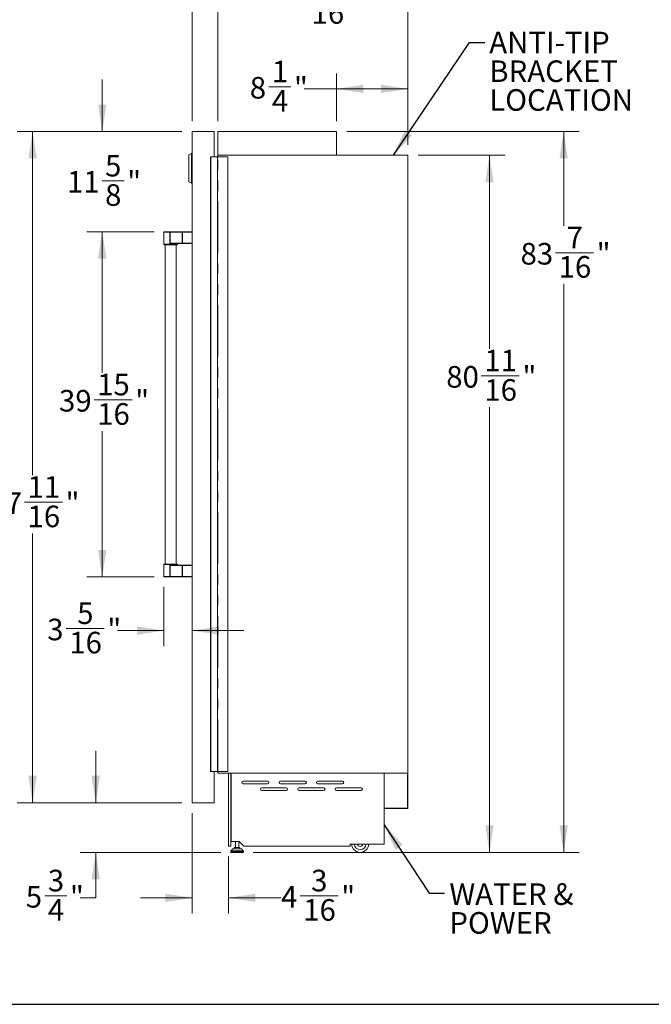
# Model space of a CAD drawing. Units: inches. Extents: x 9 to 255, y 9 to 195.
# Drawn here: x 73 to 146, y 9 to 123 of the extents above; entities that cross this region are included whole.
import ezdxf

# ---------------------------------------------------------------- set-up
doc = ezdxf.new("R2010")
doc.units = ezdxf.units.IN
doc.header["$LTSCALE"] = 24
doc.header["$MEASUREMENT"] = 0
doc.linetypes.add('SLD-Phantom', pattern=[0.5, 0.25, -0.05, 0.05, -0.05, 0.05, -0.05])
doc.linetypes.add('SLD-Solid', pattern=[0])
doc.styles.add('SLDTEXTSTYLE0', font='ARIAL.TTF', dxfattribs={"width": 0.948})
doc.styles.get("Standard").update_dxf_attribs({"font": 'ARIAL.TTF'})
doc.dimstyles.new('SLDDIMSTYLE1', dxfattribs={"dimtxt": 2.426758, "dimasz": 3.12, "dimexe": 0, "dimexo": 0.0625, "dimgap": 0.606689, "dimtad": 0, "dimtih": 1, "dimtoh": 1, "dimdec": 6, "dimrnd": 1e-09, "dimzin": 12, "dimdsep": 46, "dimtxsty": 'SLDTEXTSTYLE0', "dimsah": 1, "dimcen": 0.09, "dimadec": 0, "dimazin": 3, "dimtfac": 1, "dimtofl": 0, "dimtmove": 0, "dimatfit": 3, "dimfxl": 1, "dimfrac": 2, "dimtolj": 1, "dimtzin": 12, "dimarcsym": 0})
doc.dimstyles.new('SLDDIMSTYLE2', dxfattribs={"dimtxt": 2.426758, "dimasz": 3.12, "dimexe": 0, "dimexo": 0.0625, "dimgap": 0.606689, "dimtad": 0, "dimtih": 1, "dimtoh": 1, "dimrnd": 1e-09, "dimzin": 12, "dimdsep": 46, "dimtxsty": 'SLDTEXTSTYLE0', "dimsah": 1, "dimcen": 0.09, "dimadec": 0, "dimazin": 3, "dimtfac": 1, "dimtofl": 0, "dimtmove": 0, "dimatfit": 3, "dimfxl": 1, "dimfrac": 2, "dimtolj": 1, "dimtzin": 12, "dimarcsym": 0})
doc.dimstyles.new('SLDDIMSTYLE3', dxfattribs={"dimtxt": 2.426758, "dimasz": 3.12, "dimexe": 0, "dimexo": 0.0625, "dimgap": 0.606689, "dimtad": 0, "dimtih": 1, "dimtoh": 1, "dimdec": 6, "dimrnd": 1e-09, "dimzin": 12, "dimdsep": 46, "dimtxsty": 'SLDTEXTSTYLE0', "dimsah": 1, "dimcen": 0.09, "dimadec": 0, "dimazin": 3, "dimtfac": 1, "dimtmove": 0, "dimatfit": 0, "dimfxl": 1, "dimfrac": 2, "dimtolj": 1, "dimtzin": 12, "dimarcsym": 0})
doc.dimstyles.new('SLDDIMSTYLE4', dxfattribs={"dimtxt": 0.18, "dimasz": 3.12, "dimexe": 0, "dimexo": 0.0625, "dimgap": 0, "dimtad": 0, "dimtih": 1, "dimtoh": 1, "dimdec": 0, "dimrnd": 1e-09, "dimzin": 0, "dimdsep": 46, "dimtxsty": 'Standard', "dimsah": 1, "dimcen": 0.09, "dimadec": 0, "dimazin": 0, "dimtfac": 3.12, "dimtdec": 0, "dimtofl": 0, "dimtmove": 0, "dimatfit": 3, "dimfxl": 1, "dimfrac": 2, "dimtolj": 1, "dimtzin": 0, "dimarcsym": 0})

# ---------------------------------------------------------------- blocks, each defined once
blk = doc.blocks.new('_D')
at = {"color": 7, "linetype": 'SLD-Solid', "lineweight": 0}
for p, q in [((88.31, 98.51), (80.5, 98.51)), ((82.3, 98.51), (82.3, 82.19)), ((81.35, 79.07), (85.76, 79.07)), ((82.3, 58.55), (82.3, 75.45)), ((88.31, 58.55), (80.5, 58.55))]:
    blk.add_line(p, q, dxfattribs=at)
for points in [[(82.3, 98.51), (81.82, 95.39), (82.78, 95.39)], [(82.3, 58.55), (82.78, 61.67), (81.82, 61.67)]]:
    blk.add_solid(points, dxfattribs=at)
at = {"color": 7, "linetype": 'SLD-Solid', "lineweight": 0, "char_height": 2.5, "attachment_point": 1, "style": 'SLDTEXTSTYLE0'}
for s, insert in [('15', (81.71, 82.08)), ('39', (77.29, 80.2)), ('"', (86.12, 80.2)), ('16', (81.71, 78.67))]:
    blk.add_mtext(s, dxfattribs=dict(at, insert=insert))
blk = doc.blocks.new('_D_1')
at = {"color": 7, "linetype": 'SLD-Solid', "lineweight": 0}
for p, q in [((92.73, 111.33), (92.73, 134.64)), ((117.73, 108.57), (117.73, 134.64)), ((92.73, 132.84), (101.84, 132.84)), ((117.73, 132.84), (106.73, 132.84))]:
    blk.add_line(p, q, dxfattribs=at)
for points in [[(92.73, 132.84), (95.85, 132.36), (95.85, 133.32)], [(117.73, 132.84), (114.61, 133.32), (114.61, 132.36)]]:
    blk.add_solid(points, dxfattribs=at)
at = {"color": 7, "linetype": 'SLD-Solid', "lineweight": 0, "insert": (101.84, 134.2), "char_height": 2.5, "attachment_point": 1, "style": 'SLDTEXTSTYLE0'}
blk.add_mtext('25"', dxfattribs=at)
blk = doc.blocks.new('_D_2')
at = {"color": 7, "linetype": 'SLD-Solid', "lineweight": 0}
for p, q in [((95.68, 111.33), (95.68, 127.05)), ((117.73, 108.57), (117.73, 127.05)), ((106.21, 125.49), (110.62, 125.49)), ((95.68, 125.25), (102.15, 125.25)), ((117.73, 125.25), (112.16, 125.25))]:
    blk.add_line(p, q, dxfattribs=at)
for points in [[(95.68, 125.25), (98.8, 124.77), (98.8, 125.73)], [(117.73, 125.25), (114.61, 125.73), (114.61, 124.77)]]:
    blk.add_solid(points, dxfattribs=at)
at = {"color": 7, "linetype": 'SLD-Solid', "lineweight": 0, "char_height": 2.5, "attachment_point": 1, "style": 'SLDTEXTSTYLE0'}
for s, insert in [('1', (107.49, 128.5)), ('22', (102.15, 126.63)), ('"', (110.97, 126.63)), ('16', (106.56, 125.1))]:
    blk.add_mtext(s, dxfattribs=dict(at, insert=insert))
blk = doc.blocks.new('_D_3')
at = {"color": 7, "linetype": 'SLD-Solid', "lineweight": 0}
for p, q in [((109.46, 111.33), (109.46, 116.86)), ((117.73, 108.57), (117.73, 116.86)), ((101.6, 115.31), (104.16, 115.31)), ((109.46, 115.06), (105.7, 115.06)), ((117.73, 115.06), (109.46, 115.06))]:
    blk.add_line(p, q, dxfattribs=at)
for points in [[(109.46, 115.06), (112.58, 114.58), (112.58, 115.54)], [(117.73, 115.06), (114.61, 115.54), (114.61, 114.58)]]:
    blk.add_solid(points, dxfattribs=at)
at = {"color": 7, "linetype": 'SLD-Solid', "lineweight": 0, "char_height": 2.5, "attachment_point": 1, "style": 'SLDTEXTSTYLE0'}
for s, insert in [('1', (101.96, 118.32)), ('8', (99.4, 116.44)), ('"', (104.52, 116.44)), ('4', (101.96, 114.92))]:
    blk.add_mtext(s, dxfattribs=dict(at, insert=insert))
blk = doc.blocks.new('_D_4')
at = {"color": 7, "linetype": 'SLD-Solid', "lineweight": 0}
for p, q in [((82.3, 110.13), (82.3, 116.13)), ((91.53, 110.13), (80.5, 110.13)), ((82.28, 104.41), (84.84, 104.41)), ((88.31, 98.51), (80.5, 98.51)), ((82.3, 98.51), (82.3, 92.51))]:
    blk.add_line(p, q, dxfattribs=at)
for points in [[(82.3, 110.13), (82.78, 113.25), (81.82, 113.25)], [(82.3, 98.51), (81.82, 95.39), (82.78, 95.39)]]:
    blk.add_solid(points, dxfattribs=at)
at = {"color": 7, "linetype": 'SLD-Solid', "lineweight": 0, "char_height": 2.5, "attachment_point": 1, "style": 'SLDTEXTSTYLE0'}
for s, insert in [('5', (82.63, 107.42)), ('11', (78.22, 105.55)), ('"', (85.19, 105.55)), ('8', (82.63, 104.02))]:
    blk.add_mtext(s, dxfattribs=dict(at, insert=insert))
blk = doc.blocks.new('_D_5')
at = {"color": 7, "linetype": 'SLD-Solid', "lineweight": 0}
for p, q in [((91.53, 110.13), (72.43, 110.13)), ((74.23, 110.13), (74.23, 70.33)), ((73.29, 67.21), (77.7, 67.21)), ((74.23, 32.41), (74.23, 63.59)), ((91.53, 32.41), (72.43, 32.41))]:
    blk.add_line(p, q, dxfattribs=at)
for points in [[(74.23, 110.13), (73.75, 107.01), (74.71, 107.01)], [(74.23, 32.41), (74.71, 35.53), (73.75, 35.53)]]:
    blk.add_solid(points, dxfattribs=at)
at = {"color": 7, "linetype": 'SLD-Solid', "lineweight": 0, "char_height": 2.5, "attachment_point": 1, "style": 'SLDTEXTSTYLE0'}
for s, insert in [('11', (73.64, 70.22)), ('"', (78.05, 68.34)), ('77', (69.23, 68.34)), ('16', (73.64, 66.81))]:
    blk.add_mtext(s, dxfattribs=dict(at, insert=insert))
blk = doc.blocks.new('_D_6')
at = {"color": 7, "linetype": 'SLD-Solid', "lineweight": 0}
for p, q in [((92.73, 31.21), (92.73, 19.6)), ((96.94, 26.17), (96.94, 19.6)), ((92.73, 21.4), (86.73, 21.4)), ((96.94, 21.4), (103.02, 21.4)), ((105.23, 21.64), (109.64, 21.64))]:
    blk.add_line(p, q, dxfattribs=at)
for points in [[(92.73, 21.4), (89.61, 21.88), (89.61, 20.92)], [(96.94, 21.4), (100.06, 20.92), (100.06, 21.88)]]:
    blk.add_solid(points, dxfattribs=at)
at = {"color": 7, "linetype": 'SLD-Solid', "lineweight": 0, "char_height": 2.5, "attachment_point": 1, "style": 'SLDTEXTSTYLE0'}
for s, insert in [('3', (106.51, 24.65)), ('"', (110, 22.77)), ('4', (103.02, 22.77)), ('16', (105.59, 21.25))]:
    blk.add_mtext(s, dxfattribs=dict(at, insert=insert))
blk = doc.blocks.new('_D_7')
at = {"color": 7, "linetype": 'SLD-Solid', "lineweight": 0}
for p, q in [((81.55, 32.41), (81.55, 38.41)), ((91.53, 32.41), (79.75, 32.41)), ((96.05, 26.66), (79.75, 26.66)), ((81.55, 21.4), (81.55, 26.66)), ((75.65, 21.64), (78.21, 21.64)), ((79.75, 21.4), (81.55, 21.4))]:
    blk.add_line(p, q, dxfattribs=at)
for points in [[(81.55, 32.41), (82.03, 35.53), (81.07, 35.53)], [(81.55, 26.66), (81.07, 23.54), (82.03, 23.54)]]:
    blk.add_solid(points, dxfattribs=at)
at = {"color": 7, "linetype": 'SLD-Solid', "lineweight": 0, "char_height": 2.5, "attachment_point": 1, "style": 'SLDTEXTSTYLE0'}
for s, insert in [('3', (76, 24.65)), ('"', (78.56, 22.77)), ('5', (73.44, 22.77)), ('4', (76, 21.25))]:
    blk.add_mtext(s, dxfattribs=dict(at, insert=insert))
blk = doc.blocks.new('_D_8')
at = {"color": 7, "linetype": 'SLD-Solid', "lineweight": 0}
for p, q in [((118.93, 107.37), (128.98, 107.37)), ((127.18, 107.37), (127.18, 84.96)), ((126.23, 81.84), (130.64, 81.84)), ((127.18, 26.66), (127.18, 78.22)), ((99.81, 26.66), (128.98, 26.66))]:
    blk.add_line(p, q, dxfattribs=at)
for points in [[(127.18, 107.37), (126.7, 104.25), (127.66, 104.25)], [(127.18, 26.66), (127.66, 29.78), (126.7, 29.78)]]:
    blk.add_solid(points, dxfattribs=at)
at = {"color": 7, "linetype": 'SLD-Solid', "lineweight": 0, "char_height": 2.5, "attachment_point": 1, "style": 'SLDTEXTSTYLE0'}
for s, insert in [('11', (126.58, 84.85)), ('80', (122.17, 82.97)), ('"', (131, 82.97)), ('16', (126.58, 81.45))]:
    blk.add_mtext(s, dxfattribs=dict(at, insert=insert))
blk = doc.blocks.new('_D_9')
at = {"color": 7, "linetype": 'SLD-Solid', "lineweight": 0}
for p, q in [((110.66, 110.13), (137.58, 110.13)), ((135.78, 110.13), (135.78, 99.21)), ((134.84, 96.09), (139.25, 96.09)), ((135.78, 26.66), (135.78, 92.47)), ((99.81, 26.66), (137.58, 26.66))]:
    blk.add_line(p, q, dxfattribs=at)
for points in [[(135.78, 110.13), (135.3, 107.01), (136.26, 107.01)], [(135.78, 26.66), (136.26, 29.78), (135.3, 29.78)]]:
    blk.add_solid(points, dxfattribs=at)
at = {"color": 7, "linetype": 'SLD-Solid', "lineweight": 0, "char_height": 2.5, "attachment_point": 1, "style": 'SLDTEXTSTYLE0'}
for s, insert in [('7', (136.12, 99.1)), ('83', (130.78, 97.22)), ('"', (139.6, 97.22)), ('16', (135.19, 95.7))]:
    blk.add_mtext(s, dxfattribs=dict(at, insert=insert))
blk = doc.blocks.new('_D_10')
at = {"color": 7, "linetype": 'SLD-Solid', "lineweight": 0}
for p, q in [((89.45, 57.41), (89.45, 50.54)), ((78.12, 52.59), (82.54, 52.59)), ((89.45, 52.34), (84.08, 52.34)), ((92.73, 52.34), (98.73, 52.34))]:
    blk.add_line(p, q, dxfattribs=at)
for points in [[(89.45, 52.34), (86.33, 52.82), (86.33, 51.86)], [(92.73, 52.34), (95.85, 51.86), (95.85, 52.82)]]:
    blk.add_solid(points, dxfattribs=at)
at = {"color": 7, "linetype": 'SLD-Solid', "lineweight": 0, "char_height": 2.5, "attachment_point": 1, "style": 'SLDTEXTSTYLE0'}
for s, insert in [('5', (79.4, 55.6)), ('3', (75.92, 53.72)), ('"', (82.89, 53.72)), ('16', (78.48, 52.2))]:
    blk.add_mtext(s, dxfattribs=dict(at, insert=insert))
blk = doc.blocks.new('SW_NOTE_3')
at = {"color": 0, "linetype": 'Continuous', "lineweight": 0, "char_height": 2.5, "attachment_point": 1, "style": 'SLDTEXTSTYLE0'}
for s, insert in [('ANTI-TIP ', (0.5, 1.25)), ('BRACKET', (0.5, -2.08)), ('LOCATION', (0.5, -5.41))]:
    blk.add_mtext(s, dxfattribs=dict(at, insert=insert))
blk = doc.blocks.new('SW_NOTE_4')
at = {"color": 0, "linetype": 'Continuous', "lineweight": 0, "char_height": 2.5, "attachment_point": 1, "style": 'SLDTEXTSTYLE0'}
for s, insert in [('WATER &', (0.55, 1.15)), ('POWER', (0.55, -2.18))]:
    blk.add_mtext(s, dxfattribs=dict(at, insert=insert))

msp = doc.modelspace()

# ---------------------------------------------------------------- linework, layer by layer
at = {"color": 7, "linetype": 'SLD-Solid', "lineweight": 15}
for p, q in [((92.726932, 32.4114461), (92.726932, 110.1279816)), ((92.726932, 110.1279816), (95.2859871, 110.1279816)), ((95.2859871, 107.1752257), (95.2859871, 110.1279816)), ((95.6796879, 110.1279816), (95.6796879, 107.3720761)), ((95.6796879, 110.1279816), (109.4592155, 110.1279816)), ((109.4592155, 110.1279816), (109.4592155, 107.3720761)), ((92.351932, 107.4425128), (92.639432, 107.5754816)), ((92.351932, 104.3134503), (92.351932, 107.4425128)), ((92.726932, 107.6279816), (92.639432, 107.6279816)), ((92.639432, 104.1279816), (92.639432, 107.6279816)), ((94.8597571, 107.1752257), (94.8597571, 36.0334934)), ((94.8676311, 107.1752257), (94.8597571, 107.1752257)), ((94.8676311, 107.1752257), (94.8727618, 107.1752257)), ((94.8727618, 107.1752257), (94.8806358, 107.1752257)), ((94.8806358, 36.0334934), (94.8806358, 107.1752257)), ((94.8806358, 107.1752257), (95.6600029, 107.1752257)), ((95.6600029, 36.0334934), (95.6600029, 107.1752257)), ((95.6600029, 107.1752257), (95.699373, 107.1752257)), ((95.6796879, 107.3720761), (109.4592155, 107.3720761)), ((95.6796879, 107.3720761), (95.6796879, 107.1752257)), ((95.6796879, 107.3720761), (117.726932, 107.3720761)), ((95.699373, 107.1752257), (96.8607902, 107.1752257)), ((96.8607902, 36.0334934), (96.8607902, 107.1752257)), ((117.726932, 107.3720761), (117.726932, 35.836643)), ((92.351932, 104.3134503), (92.639432, 104.1804816)), ((92.726932, 104.1279816), (92.639432, 104.1279816)), ((89.445432, 98.4539816), (89.445432, 97.0764816)), ((89.505432, 98.5139816), (90.1432888, 98.5139816)), ((90.21423, 98.5139816), (90.1432888, 98.5139816)), ((90.21423, 98.5139816), (91.6132567, 98.5139816)), ((91.6132567, 98.5139816), (92.726932, 98.5139816)), ((90.948432, 97.0164816), (89.505432, 97.0164816)), ((89.601932, 97.0164816), (89.601932, 60.0503079)), ((91.6132567, 97.1414816), (90.3014507, 97.1414816)), ((90.851932, 60.0503079), (90.851932, 97.0164816)), ((91.0079402, 97.0974821), (91.0080157, 97.0942405)), ((91.008432, 97.0764816), (91.008432, 97.0974821)), ((92.726932, 97.1414816), (91.6132567, 97.1414816)), ((89.445432, 59.9903079), (89.445432, 58.6128079)), ((90.948432, 60.0503079), (89.505432, 60.0503079)), ((91.6132567, 59.9253079), (90.3014507, 59.9253079)), ((91.0079402, 59.9693074), (91.0080156, 59.9725449)), ((91.008432, 59.9693074), (91.008432, 59.9903079)), ((92.726932, 59.9253079), (91.6132567, 59.9253079)), ((89.505432, 58.5528079), (90.1432888, 58.5528079)), ((90.21423, 58.5528079), (90.1432888, 58.5528079)), ((90.21423, 58.5528079), (91.6132567, 58.5528079)), ((91.6132567, 58.5528079), (92.726932, 58.5528079)), ((94.8597571, 36.0334934), (94.8676311, 36.0334934)), ((94.8727618, 36.0334934), (94.8676311, 36.0334934)), ((94.8806358, 36.0334934), (94.8727618, 36.0334934)), ((95.6600029, 36.0334934), (94.8806358, 36.0334934)), ((95.2859871, 32.4114461), (95.2859871, 36.0334934)), ((95.699373, 36.0334934), (95.6600029, 36.0334934)), ((95.6796879, 36.0334934), (95.6796879, 35.836643)), ((117.726932, 35.836643), (95.6796879, 35.836643)), ((96.8607902, 36.0334934), (95.699373, 36.0334934)), ((96.9395305, 27.3720761), (96.9395305, 35.836643)), ((97.215121, 35.836643), (97.215121, 27.3720761)), ((97.2544911, 35.836643), (97.2544911, 35.828769)), ((97.2544911, 35.828769), (97.2544911, 27.9350682)), ((97.2544911, 35.828769), (114.9867745, 35.828769)), ((114.9867745, 35.828769), (114.9867745, 35.836643)), ((114.9867745, 27.6122335), (114.9867745, 35.828769)), ((117.6875619, 35.836643), (117.6875619, 31.7638084)), ((117.726932, 35.836643), (117.6875619, 35.836643)), ((117.726932, 31.7244383), (117.726932, 35.836643)), ((101.4670895, 34.9232572), (98.6324438, 34.9232572)), ((98.6324438, 34.6082965), (101.4670895, 34.6082965)), ((105.7977982, 34.9232572), (102.9631525, 34.9232572)), ((102.9631525, 34.6082965), (105.7977982, 34.6082965)), ((110.1285068, 34.9232572), (107.2938612, 34.9232572)), ((107.2938612, 34.6082965), (110.1285068, 34.6082965)), ((103.6324438, 34.1358556), (100.7977982, 34.1358556)), ((100.7977982, 33.820895), (103.6324438, 33.820895)), ((107.9631525, 34.1358556), (105.1285068, 34.1358556)), ((105.1285068, 33.820895), (107.9631525, 33.820895)), ((112.2938612, 34.1358556), (109.4592155, 34.1358556)), ((109.4592155, 33.820895), (112.2938612, 33.820895)), ((95.2859871, 32.4114461), (92.726932, 32.4114461)), ((114.9867745, 31.7638084), (114.9867745, 31.7244383)), ((117.6875619, 31.7638084), (114.9867745, 31.7638084)), ((114.9867745, 31.7244383), (117.726932, 31.7244383)), ((97.215121, 27.3720761), (96.9395305, 27.3720761)), ((98.1560659, 27.9350682), (97.2544911, 27.9350682)), ((97.7340186, 27.9350682), (97.7340186, 27.2126272)), ((98.1214202, 27.2126272), (98.1214202, 27.9350682)), ((98.707247, 27.3838871), (98.1560659, 27.9350682)), ((111.0497667, 27.3838871), (98.707247, 27.3838871)), ((114.9867745, 27.6122335), (111.0497667, 27.6122335)), ((111.0497667, 27.6122335), (111.0497667, 27.3838871)), ((97.1863808, 26.7969901), (97.1863808, 26.7224698)), ((97.4255173, 27.0678793), (97.2030091, 26.8380689)), ((97.245436, 26.6634146), (98.6100029, 26.6634146)), ((97.4679442, 27.0858556), (98.3874947, 27.0858556)), ((97.6004027, 27.2126272), (97.6004027, 27.0858556)), ((97.6004027, 27.2126272), (98.2550361, 27.2126272)), ((98.2550361, 27.0858556), (98.2550361, 27.2126272)), ((98.6524298, 26.8380689), (98.4299216, 27.0678793)), ((98.669058, 26.7224698), (98.669058, 26.7969901))]:
    msp.add_line(p, q, dxfattribs=at)
at = {"color": 8, "linetype": 'SLD-Phantom', "lineweight": 0}
for p, q in [((94.8676311, 36.0334934), (94.8676311, 107.1752257)), ((94.8727618, 36.0334934), (94.8727618, 107.1752257)), ((95.699373, 36.0334934), (95.699373, 107.1752257)), ((90.136333, 98.4539816), (89.445432, 98.4539816)), ((90.136333, 98.4539816), (90.1718036, 98.4539816)), ((90.136333, 97.2014816), (90.136333, 98.4539816)), ((90.1718036, 98.4539816), (90.1718036, 97.2014816)), ((91.5708303, 98.4539816), (90.1718036, 98.4539816)), ((91.5708303, 97.2014816), (91.5708303, 98.4539816)), ((91.5708303, 98.4539816), (91.6132567, 98.4539816)), ((91.6132567, 98.4539816), (91.6132567, 98.5139816)), ((92.726932, 98.4539816), (91.6132567, 98.4539816)), ((91.6132567, 98.4539816), (91.6132567, 97.2014816)), ((89.445432, 97.0764816), (91.008432, 97.0764816)), ((90.136333, 97.2014816), (90.1718036, 97.2014816)), ((90.1718036, 97.2014816), (91.5708303, 97.2014816)), ((91.0053618, 97.0814816), (90.2961374, 97.0814816)), ((91.5708303, 97.2014816), (91.6132567, 97.2014816)), ((91.6132567, 97.2014816), (92.726932, 97.2014816)), ((91.6132567, 97.1414816), (91.6132567, 97.2014816)), ((89.445432, 59.9903079), (91.008432, 59.9903079)), ((90.136333, 59.8653079), (90.1718036, 59.8653079)), ((90.136333, 59.8653079), (90.136333, 58.6128079)), ((90.1718036, 59.8653079), (91.5708303, 59.8653079)), ((90.1718036, 58.6128079), (90.1718036, 59.8653079)), ((91.0053618, 59.9853079), (90.2961374, 59.9853079)), ((91.5708303, 59.8653079), (91.5708303, 58.6128079)), ((91.5708303, 59.8653079), (91.6132567, 59.8653079)), ((91.6132567, 59.9253079), (91.6132567, 59.8653079)), ((91.6132567, 59.8653079), (92.726932, 59.8653079)), ((91.6132567, 58.6128079), (91.6132567, 59.8653079)), ((90.136333, 58.6128079), (89.445432, 58.6128079)), ((90.136333, 58.6128079), (90.1718036, 58.6128079)), ((91.5708303, 58.6128079), (90.1718036, 58.6128079)), ((91.5708303, 58.6128079), (91.6132567, 58.6128079)), ((92.726932, 58.6128079), (91.6132567, 58.6128079)), ((91.6132567, 58.6128079), (91.6132567, 58.5528079)), ((97.1863808, 26.7969901), (98.669058, 26.7969901)), ((97.1863808, 26.7224698), (98.669058, 26.7224698)), ((97.2030091, 26.8380689), (98.6524298, 26.8380689)), ((97.4255173, 27.0678793), (98.4299216, 27.0678793))]:
    msp.add_line(p, q, dxfattribs=at)
at = {"color": 7, "linetype": 'SLD-Solid', "lineweight": 30}
msp.add_line((9, 9.0731657), (255, 9.0731657), dxfattribs=at)
at = {"color": 8, "linetype": 'SLD-Phantom', "lineweight": 0, "flags": 128}
for points in [[(90.2961374, 97.0814816), (90.2404583, 97.0900946), (90.1813448, 97.1206885), (90.1541875, 97.1488339), (90.1403248, 97.176204), (90.136333, 97.2014816)], [(90.3014507, 97.1414816), (90.2572802, 97.1457881), (90.2092146, 97.161085), (90.1867277, 97.1751577), (90.1751499, 97.1888428), (90.1722698, 97.1967486), (90.1718036, 97.2014816)], [(91.0080157, 97.0942405), (91.0081602, 97.0880404), (91.0053618, 97.0814816)], [(90.2961374, 59.9853079), (90.2404583, 59.9766949), (90.1813448, 59.946101), (90.1541875, 59.9179556), (90.1403248, 59.8905855), (90.136333, 59.8653079)], [(90.3014507, 59.9253079), (90.2572802, 59.9210014), (90.2092146, 59.9057045), (90.1867277, 59.8916318), (90.1751499, 59.8779467), (90.1722698, 59.8700409), (90.1718036, 59.8653079)], [(91.0080156, 59.9725449), (91.0081602, 59.9787491), (91.0053618, 59.9853079)]]:
    msp.add_lwpolyline(points, dxfattribs=at)
at = {"color": 7, "linetype": 'SLD-Solid', "lineweight": 15, "flags": 128}
msp.add_lwpolyline([(91.0640747, 59.9256011), (91.062377, 59.9253699), (91.0409358, 59.9305388), (91.0246395, 59.9415934), (91.0151718, 59.9535314), (91.0105653, 59.9634631), (91.008904, 59.9696217), (91.0084383, 59.972781), (91.0084323, 59.9726495)], dxfattribs=at)
at = {"color": 7, "linetype": 'SLD-Solid', "lineweight": 15}
for centre, radius, start, end in [((89.505432, 98.4539816), 0.06, 90, 180), ((89.505432, 97.0764816), 0.06, 180, 270), ((90.948432, 97.0764816), 0.06, 270, 0), ((91.0611602, 97.087503), 0.0531481, 85.123904138, 172.633584388), ((89.505432, 59.9903079), 0.06, 90, 180), ((90.948432, 59.9903079), 0.06, 0, 90), ((89.505432, 58.6128079), 0.06, 180, 270), ((98.6324438, 34.7657769), 0.1574803, 90, 270), ((101.4670895, 34.7657769), 0.1574803, 270, 90), ((102.9631525, 34.7657769), 0.1574803, 90, 270), ((105.7977982, 34.7657769), 0.1574803, 270, 90), ((107.2938612, 34.7657769), 0.1574803, 90, 270), ((110.1285068, 34.7657769), 0.1574803, 270, 90), ((100.7977982, 33.9783753), 0.1574803, 90, 270), ((103.6324438, 33.9783753), 0.1574803, 270, 90), ((105.1285068, 33.9783753), 0.1574803, 90, 270), ((107.9631525, 33.9783753), 0.1574803, 270, 90), ((109.4592155, 33.9783753), 0.1574803, 90, 270), ((112.2938612, 33.9783753), 0.1574803, 270, 90), ((112.195436, 27.6476666), 0.984252, 182.063093854, 357.936906146), ((112.195436, 27.6476666), 0.6692913, 183.034724707, 356.965275293), ((112.195436, 27.6476666), 0.2952756, 186.892102579, 353.107897421), ((97.245436, 26.7969901), 0.0590551, 135.924893775, 180), ((97.245436, 26.7224698), 0.0590551, 180, 270), ((97.4679442, 27.0268005), 0.0590551, 90, 135.924893775), ((98.3874947, 27.0268005), 0.0590551, 44.075106225, 90), ((98.6100029, 26.7224698), 0.0590551, 270, 0), ((98.6100029, 26.7969901), 0.0590551, 0, 44.075106225)]:
    msp.add_arc(centre, radius, start, end, dxfattribs=at)
at = {"color": 8, "linetype": 'SLD-Phantom', "lineweight": 0}
for centre, radius, start, end in [((90.2709386, 98.46878), 0.1354166, 160.500630323, 186.273844488), ((90.2248366, 98.4614816), 0.0535607, 101.421753659, 188.049466976), ((91.6238633, 98.4614816), 0.0535607, 101.421753659, 188.049466976), ((90.4695094, 97.0963639), 0.1740096, 164.972509553, 184.906282271), ((91.0652441, 97.0815992), 0.0598825, 90.112991598, 180.11254769), ((91.6238633, 97.1939816), 0.0535607, 171.950533024, 258.578246341), ((90.4695094, 59.9704256), 0.1740096, 175.093717729, 195.027490447), ((91.0652441, 59.9851903), 0.0598825, 179.88745231, 269.887008402), ((91.6238633, 59.8728079), 0.0535607, 101.421753659, 188.049466976), ((90.2709386, 58.5980095), 0.1354166, 173.726155512, 199.499369677), ((90.2248366, 58.6053079), 0.0535607, 171.950533024, 258.578246341), ((91.6238633, 58.6053079), 0.0535607, 171.950533024, 258.578246341)]:
    msp.add_arc(centre, radius, start, end, dxfattribs=at)

# ---------------------------------------------------------------- block references
at = {"color": 7, "linetype": 'Continuous', "lineweight": 0}
for name, p in [('SW_NOTE_3', (126.6521857, 120.4360745)), ('SW_NOTE_4', (121.9820798, 21.9294223))]:
    msp.add_blockref(name, p, dxfattribs=at)

# ---------------------------------------------------------------- dimensions: what is measured, and where the dimension line sits
at = {"color": 7, "linetype": 'SLD-Solid', "lineweight": 0}
for base, p1, p2, dimstyle, picture, middle in [((92.726932, 132.84092), (117.726932, 107.3720761), (92.726932, 110.1279816), 'SLDDIMSTYLE2', '_D_1', (104.2811283, 132.84092)), ((117.726932, 125.2460918), (95.6796879, 110.1279816), (117.726932, 107.3720761), 'SLDDIMSTYLE1', '_D_2', (107.1525497, 125.2460918)), ((109.45921549, 115.06234524), (117.72693203, 107.37207607), (109.45921549, 110.12798158), 'SLDDIMSTYLE1', '_D_3', (102.55015194, 115.06234524)), ((92.726932, 52.3429856), (89.445432, 58.6128079), (92.726932, 32.4114461), 'SLDDIMSTYLE3', '_D_10', (79.9966131, 52.3429856)), ((92.72693203, 21.39572493), (96.93953045, 27.37207607), (92.72693203, 32.41144615), 'SLDDIMSTYLE3', '_D_6', (107.10355017, 21.39572493))]:
    dim = msp.add_linear_dim(base=base, p1=p1, p2=p2, dimstyle=dimstyle, dxfattribs=at)
    dim.commit()
    dim.dimension.update_dxf_attribs({"geometry": picture, "text_midpoint": middle, "dimtype": 160})
for base, p1, p2, dimstyle, picture, middle in [((82.2989931, 98.5139816), (92.726932, 110.1279816), (89.505432, 98.5139816), 'SLDDIMSTYLE3', '_D_4', (82.2989931, 104.1667033)), ((74.2348060438, 32.4114461457), (92.7269320281, 110.127981577), (92.7269320281, 32.4114461457), 'SLDDIMSTYLE1', '_D_5', (74.2348060438, 66.957354274)), ((135.7824338, 110.1279816), (98.6100029, 26.6634146), (109.4592155, 110.1279816), 'SLDDIMSTYLE1', '_D_9', (135.7824338, 95.8416173)), ((127.175750926, 107.372076067), (98.610002894, 26.66341465), (117.726932028, 107.372076067), 'SLDDIMSTYLE1', '_D_8', (127.175750926, 81.592240899)), ((82.2989931, 58.5528079), (89.505432, 98.5139816), (89.505432, 58.5528079), 'SLDDIMSTYLE1', '_D', (82.2989931, 78.8188255)), ((81.5498902207, 32.4114461457), (97.2454359651, 26.6634146497), (92.7269320281, 32.4114461457), 'SLDDIMSTYLE3', '_D_7', (81.5498902207, 21.3957249339))]:
    dim = msp.add_linear_dim(base=base, p1=p1, p2=p2, angle=90, dimstyle=dimstyle, dxfattribs=at)
    dim.commit()
    dim.dimension.update_dxf_attribs({"geometry": picture, "text_midpoint": middle, "dimtype": 160})

# ---------------------------------------------------------------- leaders
at = {"color": 7, "linetype": 'Continuous', "lineweight": 0}
for points in [[(116.0388133, 107.3720761), (124.8524411, 120.4360745), (126.6521857, 120.4360745)], [(114.9867745, 29.8632909), (120.1820798, 21.9294223), (121.9820798, 21.9294223)]]:
    msp.add_leader(points, dimstyle='SLDDIMSTYLE4', dxfattribs=at)

doc.saveas('drawing.dxf')
